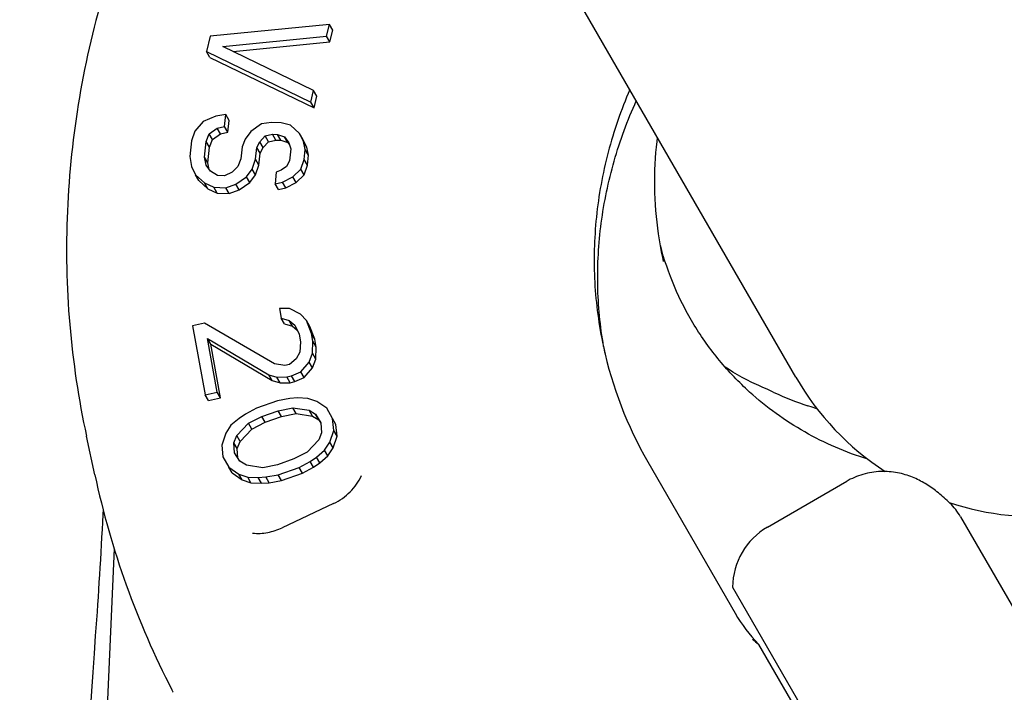
# Model space of a CAD drawing. Units: millimetres. Extents: x 0 to 1189, y 0 to 841.
# Drawn here: x 401 to 465, y 115 to 158 of the extents above; entities that cross this region are included whole.
import ezdxf

# ---------------------------------------------------------------- set-up
doc = ezdxf.new("R2010")
doc.units = ezdxf.units.MM
doc.header["$LTSCALE"] = 65.395
doc.layers.get('0').update_dxf_attribs({"linetype": 'CONTINUOUS'})
for name, color, linetype in [('AUSFORMSCHRAEGEN', 7, 'CONTINUOUS'), ('BEZUGSACHSEN', 7, 'CONTINUOUS'), ('RUNDUNGEN', 7, 'CONTINUOUS')]:
    doc.layers.add(name, color=color, linetype=linetype)

msp = doc.modelspace()

# ---------------------------------------------------------------- linework, layer by layer
at = {"color": 7, "linetype": 'CONTINUOUS'}
for p, q in [((451.237, 134.867), (348.237, 313.268)), ((421.142, 157.615), (413.461, 156.87)), ((420.962, 156.864), (421.142, 157.615)), ((421.355, 157.245), (421.142, 157.615)), ((421.176, 156.494), (421.355, 157.245)), ((413.461, 156.87), (413.222, 155.868)), ((414.261, 156.209), (420.962, 156.864)), ((414.931, 155.883), (421.176, 156.494)), ((421.176, 156.494), (420.962, 156.864)), ((413.222, 155.868), (419.945, 152.608)), ((413.435, 155.498), (413.222, 155.868)), ((420.124, 153.359), (414.261, 156.209)), ((413.435, 155.498), (420.159, 152.238)), ((419.945, 152.608), (420.124, 153.359)), ((420.338, 152.989), (420.124, 153.359)), ((420.159, 152.238), (419.945, 152.608)), ((420.159, 152.238), (420.338, 152.989)), ((414.46, 151.807), (413.821, 151.706)), ((414.385, 151.045), (414.46, 151.807)), ((414.674, 151.437), (414.46, 151.807)), ((413, 151.357), (412.467, 150.741)), ((413.821, 151.706), (413, 151.357)), ((414.599, 150.675), (414.674, 151.437)), ((416.76, 151.203), (416.083, 150.72)), ((417.399, 151.304), (416.76, 151.203)), ((418.026, 151.279), (417.399, 151.304)), ((418.64, 151.126), (418.026, 151.279)), ((412.467, 150.741), (412.248, 150.112)), ((413.188, 150.074), (413.395, 150.575)), ((413.395, 150.575), (413.902, 150.937)), ((413.608, 150.205), (413.395, 150.575)), ((413.608, 150.205), (414.116, 150.567)), ((413.902, 150.937), (414.385, 151.045)), ((414.116, 150.567), (413.902, 150.937)), ((414.116, 150.567), (414.599, 150.675)), ((414.599, 150.675), (414.385, 151.045)), ((416.083, 150.72), (415.719, 150.225)), ((419.216, 150.592), (418.64, 151.126)), ((419.43, 150.222), (419.216, 150.592)), ((419.479, 150.071), (419.216, 150.592)), ((412.248, 150.112), (412.147, 149.096)), ((413.087, 149.057), (413.188, 150.074)), ((413.402, 149.703), (413.188, 150.074)), ((413.402, 149.703), (413.608, 150.205)), ((415.719, 150.225), (415.513, 149.723)), ((416.452, 149.685), (416.647, 150.059)), ((416.647, 150.059), (416.998, 150.428)), ((416.861, 149.689), (416.647, 150.059)), ((416.861, 149.689), (417.212, 150.057)), ((416.998, 150.428), (417.48, 150.536)), ((417.212, 150.057), (416.998, 150.428)), ((417.212, 150.057), (417.694, 150.165)), ((417.48, 150.536), (417.794, 150.523)), ((417.694, 150.165), (417.48, 150.536)), ((417.694, 150.165), (418.007, 150.152)), ((417.794, 150.523), (418.251, 150.376)), ((418.007, 150.152), (417.794, 150.523)), ((418.007, 150.152), (418.465, 150.006)), ((418.251, 150.376), (418.527, 149.982)), ((418.465, 150.006), (418.251, 150.376)), ((418.465, 150.006), (418.562, 149.867)), ((418.527, 149.982), (418.646, 149.595)), ((419.693, 149.701), (419.43, 150.222)), ((419.693, 149.701), (419.479, 150.071)), ((419.586, 149.556), (419.479, 150.071)), ((413.301, 148.687), (413.402, 149.703)), ((415.513, 149.723), (415.437, 148.961)), ((416.377, 148.923), (416.452, 149.685)), ((416.666, 149.315), (416.452, 149.685)), ((416.591, 148.552), (416.666, 149.315)), ((416.666, 149.315), (416.861, 149.689)), ((418.646, 149.595), (418.57, 148.833)), ((419.523, 148.921), (419.586, 149.556)), ((419.799, 149.186), (419.586, 149.556)), ((419.799, 149.186), (419.693, 149.701)), ((412.147, 149.096), (412.241, 148.454)), ((413.301, 148.687), (413.087, 149.057)), ((413.194, 148.543), (413.087, 149.057)), ((413.388, 148.264), (413.301, 148.687)), ((415.437, 148.961), (415.23, 148.459)), ((416.158, 148.294), (416.377, 148.923)), ((416.591, 148.552), (416.377, 148.923)), ((418.57, 148.833), (418.376, 148.458)), ((419.303, 148.292), (419.523, 148.921)), ((419.737, 148.551), (419.523, 148.921)), ((419.737, 148.551), (419.799, 149.186)), ((412.241, 148.454), (412.504, 147.933)), ((413.469, 148.149), (413.194, 148.543)), ((413.914, 147.875), (413.469, 148.149)), ((414.879, 148.091), (414.384, 147.856)), ((415.23, 148.459), (414.879, 148.091)), ((415.794, 147.798), (416.158, 148.294)), ((416.371, 147.924), (416.158, 148.294)), ((416.371, 147.924), (416.591, 148.552)), ((417.712, 148.103), (417.636, 147.34)), ((418.038, 148.217), (417.712, 148.103)), ((418.376, 148.458), (418.038, 148.217)), ((418.783, 147.804), (419.303, 148.292)), ((419.517, 147.922), (419.303, 148.292)), ((419.517, 147.922), (419.737, 148.551)), ((412.504, 147.933), (413.081, 147.399)), ((412.718, 147.563), (412.504, 147.933)), ((412.718, 147.563), (413.294, 147.029)), ((413.081, 147.399), (413.682, 147.12)), ((413.294, 147.029), (413.081, 147.399)), ((414.384, 147.856), (413.914, 147.875)), ((415.117, 147.316), (415.794, 147.798)), ((415.331, 146.946), (416.008, 147.428)), ((416.008, 147.428), (415.794, 147.798)), ((416.008, 147.428), (416.371, 147.924)), ((417.636, 147.34), (418.119, 147.448)), ((418.119, 147.448), (418.783, 147.804)), ((418.333, 147.078), (418.119, 147.448)), ((418.333, 147.078), (418.997, 147.433)), ((418.997, 147.433), (418.783, 147.804)), ((418.997, 147.433), (419.517, 147.922)), ((413.294, 147.029), (413.896, 146.749)), ((413.682, 147.12), (414.465, 147.088)), ((413.896, 146.749), (413.682, 147.12)), ((413.896, 146.749), (414.679, 146.717)), ((414.465, 147.088), (415.117, 147.316)), ((414.679, 146.717), (414.465, 147.088)), ((414.679, 146.717), (415.331, 146.946)), ((415.331, 146.946), (415.117, 147.316)), ((417.85, 146.97), (417.636, 147.34)), ((417.85, 146.97), (418.333, 147.078)), ((418.566, 139.306), (417.923, 139.294)), ((417.923, 139.294), (418.035, 138.674)), ((419.275, 138.947), (418.566, 139.306)), ((418.035, 138.674), (418.544, 138.529)), ((418.248, 138.304), (418.035, 138.674)), ((418.544, 138.529), (418.922, 138.225)), ((418.758, 138.158), (418.544, 138.529)), ((419.675, 138.519), (419.275, 138.947)), ((419.888, 138.149), (419.675, 138.519)), ((419.986, 137.685), (419.675, 138.519)), ((413.093, 138.364), (412.318, 138.193)), ((412.318, 138.193), (413.121, 133.731)), ((417.595, 135.744), (413.093, 138.364)), ((418.248, 138.304), (418.758, 138.158)), ((418.758, 138.158), (419.064, 137.912)), ((418.922, 138.225), (419.188, 137.639)), ((420.2, 137.315), (419.888, 138.149)), ((413.272, 137.372), (417.242, 135.022)), ((413.485, 137.002), (413.272, 137.372)), ((413.897, 133.901), (413.272, 137.372)), ((419.188, 137.639), (419.278, 137.143)), ((420.2, 137.315), (419.986, 137.685)), ((420.075, 137.19), (419.986, 137.685)), ((420.289, 136.819), (420.2, 137.315)), ((413.485, 137.002), (417.455, 134.651)), ((414.11, 133.531), (413.485, 137.002)), ((419.278, 137.143), (419.234, 136.49)), ((420.054, 136.412), (420.075, 137.19)), ((420.289, 136.819), (420.075, 137.19)), ((420.268, 136.042), (420.289, 136.819)), ((418.991, 136.05), (418.57, 135.7)), ((419.234, 136.49), (418.991, 136.05)), ((419.833, 135.848), (420.054, 136.412)), ((420.047, 135.478), (420.268, 136.042)), ((420.268, 136.042), (420.054, 136.412)), ((418.26, 135.632), (417.595, 135.744)), ((418.57, 135.7), (418.26, 135.632)), ((419.302, 135.216), (419.833, 135.848)), ((419.516, 134.846), (420.047, 135.478)), ((420.047, 135.478), (419.833, 135.848)), ((417.242, 135.022), (417.751, 134.876)), ((417.455, 134.651), (417.242, 135.022)), ((417.751, 134.876), (418.394, 134.888)), ((417.965, 134.506), (417.751, 134.876)), ((418.394, 134.888), (418.704, 134.956)), ((418.608, 134.518), (418.394, 134.888)), ((418.704, 134.956), (419.302, 135.216)), ((418.918, 134.586), (418.704, 134.956)), ((418.918, 134.586), (419.516, 134.846)), ((419.516, 134.846), (419.302, 135.216)), ((417.455, 134.651), (417.965, 134.506)), ((417.965, 134.506), (418.608, 134.518)), ((418.608, 134.518), (418.918, 134.586)), ((413.121, 133.731), (413.897, 133.901)), ((413.335, 133.361), (413.121, 133.731)), ((413.335, 133.361), (414.11, 133.531)), ((414.11, 133.531), (413.897, 133.901)), ((418.588, 133.494), (417.797, 133.351)), ((419.078, 133.533), (418.588, 133.494)), ((419.756, 133.504), (419.078, 133.533)), ((420.323, 133.304), (419.756, 133.504)), ((416.443, 132.878), (415.729, 132.495)), ((417.797, 133.351), (416.443, 132.878)), ((417.839, 132.701), (418.78, 132.898)), ((418.78, 132.898), (419.837, 132.736)), ((418.994, 132.527), (418.78, 132.898)), ((420.967, 132.865), (420.323, 133.304)), ((421.349, 132.201), (420.967, 132.865)), ((415.316, 132.218), (414.792, 131.769)), ((415.729, 132.495), (415.316, 132.218)), ((415.922, 131.899), (416.786, 132.333)), ((416.786, 132.333), (417.839, 132.701)), ((417, 131.963), (416.786, 132.333)), ((417, 131.963), (418.053, 132.331)), ((418.053, 132.331), (417.839, 132.701)), ((418.053, 132.331), (418.994, 132.527)), ((418.994, 132.527), (420.051, 132.365)), ((419.837, 132.736), (420.253, 132.483)), ((420.051, 132.365), (419.837, 132.736)), ((420.051, 132.365), (420.467, 132.112)), ((420.253, 132.483), (420.596, 131.938)), ((420.467, 132.112), (420.253, 132.483)), ((421.562, 131.831), (421.349, 132.201)), ((421.429, 131.433), (421.349, 132.201)), ((414.792, 131.769), (414.456, 131.253)), ((415.173, 131.106), (415.922, 131.899)), ((415.387, 130.735), (416.136, 131.528)), ((416.136, 131.528), (415.922, 131.899)), ((416.136, 131.528), (417, 131.963)), ((420.467, 132.112), (420.599, 131.904)), ((420.596, 131.938), (420.638, 131.289)), ((421.643, 131.062), (421.562, 131.831)), ((414.456, 131.253), (414.197, 130.499)), ((414.988, 130.642), (415.173, 131.106)), ((415.387, 130.735), (415.173, 131.106)), ((420.638, 131.289), (420.453, 130.826)), ((421.17, 130.678), (421.429, 131.433)), ((421.384, 130.308), (421.643, 131.062)), ((421.643, 131.062), (421.429, 131.433)), ((414.197, 130.499), (414.278, 129.73)), ((415.202, 130.272), (414.988, 130.642)), ((415.03, 129.993), (414.988, 130.642)), ((415.202, 130.272), (415.387, 130.735)), ((415.241, 129.657), (415.202, 130.272)), ((420.453, 130.826), (419.705, 130.033)), ((420.835, 130.162), (421.17, 130.678)), ((421.048, 129.792), (421.384, 130.308)), ((421.384, 130.308), (421.17, 130.678)), ((414.278, 129.73), (414.659, 129.066)), ((415.373, 129.449), (415.03, 129.993)), ((418.84, 129.598), (417.787, 129.23)), ((419.705, 130.033), (418.84, 129.598)), ((419.897, 129.436), (420.31, 129.713)), ((420.31, 129.713), (420.835, 130.162)), ((420.524, 129.343), (420.31, 129.713)), ((420.524, 129.343), (421.048, 129.792)), ((421.048, 129.792), (420.835, 130.162)), ((414.659, 129.066), (415.303, 128.627)), ((414.873, 128.696), (414.659, 129.066)), ((415.789, 129.196), (415.373, 129.449)), ((416.846, 129.034), (415.789, 129.196)), ((417.787, 129.23), (416.846, 129.034)), ((417.829, 128.581), (419.183, 129.054)), ((419.183, 129.054), (419.897, 129.436)), ((419.397, 128.684), (419.183, 129.054)), ((419.397, 128.684), (420.111, 129.066)), ((420.111, 129.066), (419.897, 129.436)), ((420.111, 129.066), (420.524, 129.343)), ((441.68, 129.42), (447.318, 119.655)), ((414.873, 128.696), (415.517, 128.257)), ((415.303, 128.627), (415.87, 128.427)), ((415.517, 128.257), (415.303, 128.627)), ((415.87, 128.427), (416.549, 128.399)), ((416.084, 128.057), (415.87, 128.427)), ((416.549, 128.399), (417.039, 128.437)), ((416.763, 128.028), (416.549, 128.399)), ((417.039, 128.437), (417.829, 128.581)), ((417.252, 128.067), (417.039, 128.437)), ((418.043, 128.21), (417.829, 128.581)), ((418.043, 128.21), (419.397, 128.684)), ((415.517, 128.257), (416.084, 128.057)), ((416.084, 128.057), (416.763, 128.028)), ((416.763, 128.028), (417.252, 128.067)), ((417.252, 128.067), (418.043, 128.21)), ((449.405, 125.209), (454.521, 128.163)), ((461.857, 125.873), (466.656, 117.56)), ((447.155, 121.336), (463.377, 93.239)), ((448.827, 117.641), (463.623, 92.014))]:
    msp.add_line(p, q, dxfattribs=at)
for centre, radius, start, end in [((466.825, 143.867), 18, 251.53846, 350.83236), ((466.825, 143.867), 18, 210, 236.90966), ((456.386, 124.892), 10.472, 210.00936, 223.74754), ((454.636, 124.646), 9.1, 227.08051, 230.33262)]:
    msp.add_arc(centre, radius, start, end, dxfattribs=at)
at = {"layer": 'AUSFORMSCHRAEGEN', "color": 7, "linetype": 'CONTINUOUS'}
msp.add_line((406.012, 128.567), (405.471, 131.069), dxfattribs=at)
at = {"layer": 'BEZUGSACHSEN', "color": 7, "linetype": 'CONTINUOUS'}
msp.add_line((407.258, 123.824), (406.198, 100.061), dxfattribs=at)
for points in [[(442.24, 145.242), (442.207, 145.612), (442.179, 145.996), (442.157, 146.377), (442.141, 146.756), (442.131, 147.133), (442.128, 147.508), (442.131, 147.881), (442.14, 148.252), (442.156, 148.62), (442.177, 148.987), (442.205, 149.352), (442.239, 149.716), (442.28, 150.077), (442.312, 150.326)], [(442.694, 142.341), (442.642, 142.587), (442.567, 142.967), (442.497, 143.347), (442.434, 143.728), (442.377, 144.11), (442.325, 144.492), (442.279, 144.874), (442.24, 145.242)]]:
    msp.add_lwpolyline(points, dxfattribs=at)
for centre, radius, start, end in [((463.97, 142.28), 25.733, 192.17392, 209.98129), ((463.945, 141.245), 25.491, 189.91354, 191.00086), ((458.415, 123.884), 3.975, 30.01736, 46.1667)]:
    msp.add_arc(centre, radius, start, end, dxfattribs=at)
for points, knots in [([(440.523, 153.424), (439.957, 152.113), (439.022, 149.414), (438.257, 145.221), (438.149, 140.997), (438.521, 138.213), (438.815, 136.853)], [0, 0, 0, 0, 0.253373, 0.504368, 0.753127, 1, 1, 1, 1]), ([(438.835, 136.857), (438.608, 138.158), (438.353, 140.817), (438.583, 144.845), (439.422, 148.854), (440.373, 151.438), (440.941, 152.698)], [0, 0, 0, 0, 0.244449, 0.492346, 0.74416, 1, 1, 1, 1]), ([(448.25, 133.916), (447.556, 134.545), (446.258, 135.902), (444.626, 138.193), (443.341, 140.694), (442.732, 142.469), (442.492, 143.373)], [0, 0, 0, 0, 0.250441, 0.500191, 0.749844, 1, 1, 1, 1]), ([(455.885, 129.577), (455.175, 129.798), (453.781, 130.314), (451.792, 131.305), (449.933, 132.499), (448.791, 133.424), (448.25, 133.916)], [0, 0, 0, 0, 0.252199, 0.502822, 0.752018, 1, 1, 1, 1])]:
    msp.add_open_spline(points, degree=3, knots=knots, dxfattribs=at)
at = {"layer": 'RUNDUNGEN', "color": 7, "linetype": 'CONTINUOUS'}
for q in [(418.106, 125.162), (421.409, 126.723)]:
    msp.add_line((421.405, 126.721), q, dxfattribs=at)
for points in [[(448.844, 134.326), (448.699, 134.391), (448.384, 134.54), (448.073, 134.695), (447.767, 134.857), (447.466, 135.026), (447.17, 135.202), (446.879, 135.386), (446.669, 135.525)], [(449.762, 133.912), (449.417, 134.069), (449.064, 134.228), (448.843, 134.326)], [(452.633, 132.806), (452.585, 132.826), (452.294, 132.933), (452.016, 133.028)], [(461.168, 126.751), (461.089, 126.827), (460.99, 126.92), (460.893, 127.009), (460.798, 127.094), (460.704, 127.177), (460.611, 127.257), (460.518, 127.335), (460.427, 127.41), (460.335, 127.483), (460.244, 127.554), (460.152, 127.623), (460.06, 127.691), (459.966, 127.757), (459.872, 127.822), (459.777, 127.885), (459.681, 127.947), (459.583, 128.007), (459.484, 128.065), (459.384, 128.122), (459.283, 128.177), (459.181, 128.229), (459.078, 128.28), (458.973, 128.33), (458.865, 128.377), (458.756, 128.422), (458.644, 128.466), (458.529, 128.508), (458.412, 128.548), (458.292, 128.585), (458.17, 128.62), (458.045, 128.652), (457.918, 128.681), (457.789, 128.707), (457.659, 128.73), (457.526, 128.75), (457.392, 128.766), (457.257, 128.778), (457.12, 128.787), (456.981, 128.792), (456.841, 128.793), (456.7, 128.79), (456.558, 128.782), (456.416, 128.77), (456.273, 128.754), (456.131, 128.733), (455.988, 128.708), (455.846, 128.679), (455.704, 128.645), (455.564, 128.607), (455.424, 128.564), (455.285, 128.517), (455.148, 128.465), (455.012, 128.409), (454.878, 128.349), (454.746, 128.285), (454.616, 128.216), (454.521, 128.163)], [(406.539, 126.352), (406.523, 126.021), (406.499, 125.532), (406.474, 125.043), (406.449, 124.554), (406.422, 124.066), (406.395, 123.579), (406.367, 123.093), (406.338, 122.608), (406.309, 122.125), (406.279, 121.643), (406.248, 121.164), (406.216, 120.686), (406.184, 120.211), (406.151, 119.738), (406.04, 118.19)], [(406.04, 118.19), (405.959, 117.043), (405.878, 115.855), (405.793, 114.627)], [(405.793, 114.627), (405.618, 112.068), (405.527, 110.731), (405.433, 109.352), (405.294, 107.273)]]:
    msp.add_lwpolyline(points, dxfattribs=at)
for centre, radius, start, end in [((458.876, 153.867), 21.938, 245.45477, 245.77098), ((458.994, 154.145), 22.24, 245.7875, 251.71603), ((460.72, 140.376), 55.968, 192.18053, 207.2975), ((451.655, 121.312), 4.5, 120, 179.69294), ((416.644, 117.629), 6.368, 207.29426, 208.90943)]:
    msp.add_arc(centre, radius, start, end, dxfattribs=at)
for points, knots in [([(421.842, 185.779), (420.086, 183.965), (416.79, 180.137), (412.568, 173.872), (409.139, 167.184), (406.558, 160.174), (404.864, 152.945), (404.085, 145.606), (404.236, 138.27), (404.957, 133.441), (405.471, 131.069)], [0, 0, 0, 0, 0.127461, 0.254335, 0.380509, 0.505911, 0.630516, 0.754346, 0.87747, 1, 1, 1, 1]), ([(421.409, 126.723), (421.607, 126.817), (421.987, 127.039), (422.49, 127.461), (422.91, 127.958), (423.126, 128.331), (423.216, 128.524)], [0, 0, 0, 0, 0.253172, 0.505362, 0.754803, 1, 1, 1, 1]), ([(416.187, 124.811), (416.511, 124.783), (417.175, 124.816), (417.807, 125.02), (418.106, 125.162)], [0, 0, 0, 0, 0.494677, 1, 1, 1, 1])]:
    msp.add_open_spline(points, degree=3, knots=knots, dxfattribs=at)

doc.saveas('drawing.dxf')
